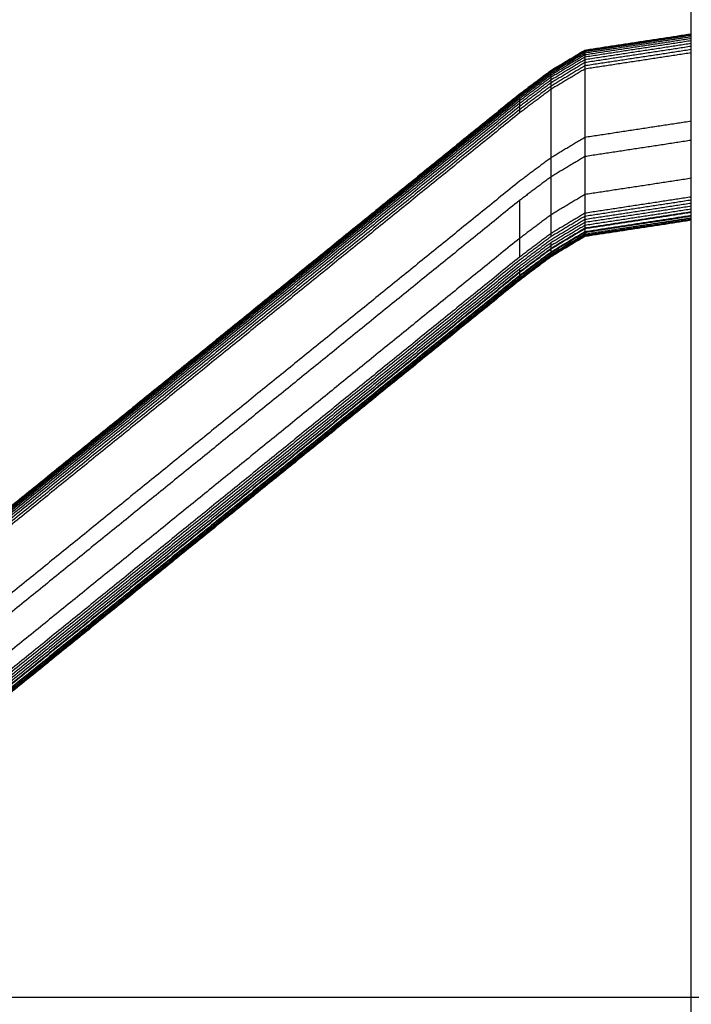
# Model space of a CAD drawing. Units: millimetres. Extents: x -7777 to 44248, y -1500 to 35969.
# Drawn here: x 26677 to 27471, y -102 to 1062 of the extents above; entities that cross this region are included whole.
import ezdxf

# ---------------------------------------------------------------- set-up
doc = ezdxf.new("R2010")
doc.units = ezdxf.units.MM
doc.header["$MEASUREMENT"] = 0
doc.layers.add('podorys$koty', color=3, linetype='Continuous', true_color=0x00ff00)
doc.layers.add('podorys$Visible$Curves', color=7, linetype='Continuous', true_color=0x000000)
doc.styles.add('Arial', font='arial.ttf')
doc.dimstyles.new('Millimeter Large', dxfattribs={"dimscale": 20, "dimtxt": 6, "dimasz": 3.5, "dimexe": 1, "dimexo": 0.5, "dimgap": 1, "dimtad": 1, "dimtoh": 1, "dimdec": 0, "dimzin": 1, "dimdsep": 46, "dimtxsty": 'Arial', "dimcen": 3.5, "dimadec": 0, "dimazin": 0, "dimtfac": 1, "dimtdec": 4, "dimtix": 1, "dimtmove": 1, "dimatfit": 3, "dimfxl": 0, "dimtolj": 1, "dimtzin": 1, "dimarcsym": 0})

# ---------------------------------------------------------------- blocks, each defined once
blk = doc.blocks.new('*D35')
at = {"layer": 'Defpoints', "color": 0}
for p in [(25928, -96.7), (27470.9, -514.1), (27470.9, -710.7)]:
    blk.add_point(p, dxfattribs=at)
at = {"layer": 'podorys$koty', "color": 0, "lineweight": -2}
for p, q in [((25928, -106.7), (25928, -730.7)), ((27470.9, -524.1), (27470.9, -730.7)), ((25998, -710.7), (27400.9, -710.7))]:
    blk.add_line(p, q, dxfattribs=at)
at = {"layer": 'podorys$koty', "color": 0}
for points in [[(25998, -699.1), (25998, -722.4), (25928, -710.7)], [(27400.9, -722.4), (27400.9, -699.1), (27470.9, -710.7)]]:
    blk.add_solid(points, dxfattribs=at)
at = {"layer": 'podorys$koty', "color": 0, "insert": (26699.5, -629.5), "char_height": 120, "attachment_point": 5, "style": 'Arial'}
blk.add_mtext('\\A1;1543', dxfattribs=at)

msp = doc.modelspace()

# ---------------------------------------------------------------- linework, layer by layer
at = {"layer": 'podorys$Visible$Curves', "lineweight": -3}
for points in [[(27471.2, 1044.9), (27471.2, 1539.8), (27471.2, 2034.6)], [(27471.2, 1044.9), (27408.3, 1035.3), (27345.3, 1025.7)], [(27471.2, 1044.4), (27408.3, 1034.8), (27345.3, 1025.2)], [(27471.2, 1043.3), (27408.3, 1033.7), (27345.3, 1024.1)], [(27471.2, 1041.6), (27408.3, 1032), (27345.3, 1022.4)], [(27471.2, 1039.5), (27408.3, 1029.9), (27345.3, 1020.3)], [(27471.2, 1037), (27408.3, 1027.4), (27345.3, 1017.7)], [(27471.2, 824.8), (27471.2, 934.8), (27471.2, 1044.9)], [(27345.3, 1025.7), (27325.2, 1013.6), (27305, 1001.5)], [(27345.3, 1025.2), (27325.2, 1013.1), (27305, 1001)], [(27471.2, 1033.8), (27408.3, 1024.2), (27345.3, 1014.6)], [(27471.2, 1030.4), (27408.3, 1020.8), (27345.3, 1011.2)], [(27471.2, 1026.6), (27408.3, 1017), (27345.3, 1007.4)], [(27345.3, 1025.7), (27345.3, 1025.4), (27345.3, 1025.2)], [(27345.3, 1025.2), (27345.3, 1024.7), (27345.3, 1024.1)], [(27345.3, 1024.1), (27325.2, 1012), (27305, 999.9)], [(27345.3, 1022.4), (27325.2, 1010.3), (27305, 998.2)], [(27345.3, 1020.3), (27325.2, 1008.2), (27305, 996.1)], [(27345.3, 1017.7), (27325.2, 1005.6), (27305, 993.6)], [(27345.3, 1014.6), (27325.2, 1002.5), (27305, 990.4)], [(27345.3, 1024.1), (27345.3, 1023.3), (27345.3, 1022.4)], [(27471.2, 1022.8), (27408.3, 1013.2), (27345.3, 1003.6)], [(27345.3, 1022.4), (27345.3, 1021.4), (27345.3, 1020.3)], [(27345.3, 1020.3), (27345.3, 1019), (27345.3, 1017.7)], [(27345.3, 1017.7), (27345.3, 1016.2), (27345.3, 1014.6)], [(27345.3, 1014.6), (27345.3, 1012.9), (27345.3, 1011.2)], [(27305, 1001.5), (27286.6, 987.7), (27268.1, 973.8)], [(27345.3, 1011.2), (27325.2, 999.1), (27305, 987)], [(27345.3, 1007.4), (27325.2, 995.3), (27305, 983.2)], [(27345.3, 1003.6), (27325.2, 991.5), (27305, 979.4)], [(27305, 1001.5), (27305, 1001.2), (27305, 1001)], [(27345.3, 1011.2), (27345.3, 1009.3), (27345.3, 1007.4)], [(27345.3, 1007.4), (27345.3, 1005.5), (27345.3, 1003.6)], [(27305, 1001), (27286.6, 987.2), (27268.1, 973.3)], [(27305, 999.9), (27286.6, 986.1), (27268.1, 972.3)], [(27305, 998.2), (27286.6, 984.4), (27268.1, 970.6)], [(27305, 996.1), (27286.6, 982.3), (27268.1, 968.5)], [(27305, 993.6), (27286.6, 979.7), (27268.1, 965.9)], [(27305, 990.4), (27286.6, 976.6), (27268.1, 962.8)], [(27305, 1001), (27305, 1000.5), (27305, 999.9)], [(27305, 999.9), (27305, 999.1), (27305, 998.2)], [(27305, 998.2), (27305, 997.2), (27305, 996.1)], [(27305, 996.1), (27305, 994.8), (27305, 993.6)], [(27305, 993.6), (27305, 992), (27305, 990.4)], [(27305, 990.4), (27305, 988.7), (27305, 987)], [(27305, 987), (27286.6, 973.2), (27268.1, 959.3)], [(27305, 983.2), (27286.6, 969.4), (27268.1, 955.5)], [(27305, 979.4), (27286.6, 965.6), (27268.1, 951.7)], [(27305, 987), (27305, 985.1), (27305, 983.2)], [(27305, 983.2), (27305, 981.3), (27305, 979.4)], [(27268.1, 973.8), (26917.9, 689.9), (26567.7, 405.9)], [(27268.1, 973.3), (26917.9, 689.3), (26567.7, 405.4)], [(27268.1, 972.3), (26917.9, 688.3), (26567.7, 404.3)], [(27268.1, 970.6), (26917.9, 686.6), (26567.7, 402.6)], [(27268.1, 968.5), (26917.9, 684.5), (26567.7, 400.5)], [(27268.1, 973.8), (27268.1, 973.6), (27268.1, 973.3)], [(27268.1, 973.3), (27268.1, 972.8), (27268.1, 972.3)], [(27268.1, 972.3), (27268.1, 971.4), (27268.1, 970.6)], [(27268.1, 970.6), (27268.1, 969.5), (27268.1, 968.5)], [(27268.1, 968.5), (27268.1, 967.2), (27268.1, 965.9)], [(27268.1, 965.9), (26917.9, 681.9), (26567.7, 397.9)], [(27268.1, 962.8), (26917.9, 678.8), (26567.7, 394.8)], [(27268.1, 959.3), (26917.9, 675.4), (26567.7, 391.4)], [(27268.1, 955.5), (26917.9, 671.5), (26567.7, 387.6)], [(27268.1, 965.9), (27268.1, 964.3), (27268.1, 962.8)], [(27268.1, 962.8), (27268.1, 961.1), (27268.1, 959.3)], [(27268.1, 959.3), (27268.1, 957.4), (27268.1, 955.5)], [(27268.1, 955.5), (27268.1, 953.6), (27268.1, 951.7)], [(27268.1, 951.7), (26917.9, 667.7), (26567.7, 383.8)], [(27471.2, 941.9), (27408.3, 932.3), (27345.3, 922.7)], [(27345.3, 922.7), (27325.2, 910.6), (27305, 898.5)], [(27345.3, 922.7), (27345.3, 911.4), (27345.3, 900.1)], [(27471.2, 919.3), (27408.3, 909.7), (27345.3, 900.1)], [(27305, 898.5), (27286.6, 884.7), (27268.1, 870.9)], [(27345.3, 900.1), (27325.2, 888), (27305, 875.9)], [(27305, 898.5), (27305, 887.2), (27305, 875.9)], [(27305, 875.9), (27286.6, 862.1), (27268.1, 848.2)], [(27471.2, 874.4), (27408.3, 864.8), (27345.3, 855.2)], [(27268.1, 870.9), (26917.9, 586.9), (26567.7, 302.9)], [(27345.3, 855.2), (27325.2, 843.1), (27305, 831)], [(27345.3, 855.2), (27345.3, 844.1), (27345.3, 833.1)], [(27471.2, 852.3), (27408.3, 842.7), (27345.3, 833.1)], [(27268.1, 848.2), (26917.9, 564.3), (26567.7, 280.3)], [(27471.2, 848.6), (27408.3, 839), (27345.3, 829.4)], [(27471.2, 844.8), (27408.3, 835.2), (27345.3, 825.6)], [(27471.2, 841.4), (27408.3, 831.8), (27345.3, 822.2)], [(27305, 831), (27286.6, 817.1), (27268.1, 803.3)], [(27345.3, 833.1), (27325.2, 821), (27305, 808.9)], [(27305, 831), (27305, 819.9), (27305, 808.9)], [(27345.3, 829.4), (27325.2, 817.3), (27305, 805.2)], [(27471.2, 837.9), (27408.3, 828.3), (27345.3, 818.7)], [(27471.2, 834.6), (27408.3, 825), (27345.3, 815.4)], [(27471.2, 834), (27408.3, 824.3), (27345.3, 814.7)], [(27345.3, 833.1), (27345.3, 831.2), (27345.3, 829.4)], [(27471.2, 830.3), (27408.3, 820.7), (27345.3, 811.1)], [(27471.2, 829.5), (27408.3, 819.9), (27345.3, 810.2)], [(27345.3, 829.4), (27345.3, 827.5), (27345.3, 825.6)], [(27471.2, 827.4), (27408.3, 817.8), (27345.3, 808.2)], [(27345.3, 825.6), (27325.2, 813.5), (27305, 801.4)], [(27345.3, 822.2), (27325.2, 810.1), (27305, 798)], [(27345.3, 818.7), (27325.2, 806.6), (27305, 794.5)], [(27345.3, 815.4), (27325.2, 803.3), (27305, 791.2)], [(27471.2, 826), (27408.3, 816.4), (27345.3, 806.8)], [(27471.2, 825.7), (27408.3, 816.1), (27345.3, 806.4)], [(27345.3, 825.6), (27345.3, 823.9), (27345.3, 822.2)], [(27471.2, 824.8), (27408.3, 815.2), (27345.3, 805.6)], [(27345.3, 822.2), (27345.3, 820.4), (27345.3, 818.7)], [(27345.3, 818.7), (27345.3, 817.1), (27345.3, 815.4)], [(27345.3, 815.4), (27345.3, 815.1), (27345.3, 814.7)], [(27471.2, 795.7), (27471.2, 810.2), (27471.2, 824.8)], [(27305, 808.9), (27286.6, 795), (27268.1, 781.2)], [(27305, 805.2), (27286.6, 791.4), (27268.1, 777.6)], [(27345.3, 814.7), (27325.2, 802.6), (27305, 790.5)], [(27345.3, 811.1), (27325.2, 799), (27305, 786.9)], [(27345.3, 810.2), (27325.2, 798.2), (27305, 786.1)], [(27305, 808.9), (27305, 807), (27305, 805.2)], [(27345.3, 808.2), (27325.2, 796.1), (27305, 784)], [(27345.3, 806.8), (27325.2, 794.7), (27305, 782.6)], [(27345.3, 806.4), (27325.2, 794.3), (27305, 782.3)], [(27345.3, 805.6), (27325.2, 793.5), (27305, 781.4)], [(27345.3, 814.7), (27345.3, 812.9), (27345.3, 811.1)], [(27345.3, 811.1), (27345.3, 810.7), (27345.3, 810.2)], [(27345.3, 810.2), (27345.3, 809.2), (27345.3, 808.2)], [(27345.3, 808.2), (27345.3, 807.5), (27345.3, 806.8)], [(27345.3, 806.8), (27345.3, 806.6), (27345.3, 806.4)], [(27268.1, 803.3), (26917.9, 519.3), (26567.7, 235.4)], [(27268.1, 803.3), (27268.1, 792.3), (27268.1, 781.2)], [(27305, 801.4), (27286.6, 787.6), (27268.1, 773.8)], [(27305, 798), (27286.6, 784.2), (27268.1, 770.3)], [(27305, 794.5), (27286.6, 780.7), (27268.1, 766.9)], [(27305, 798), (27305, 796.2), (27305, 794.5)], [(27305, 794.5), (27305, 792.9), (27305, 791.2)], [(27268.1, 781.2), (26917.9, 497.2), (26567.7, 213.2)], [(27305, 791.2), (27286.6, 777.4), (27268.1, 763.6)], [(27305, 790.5), (27286.6, 776.7), (27268.1, 762.9)], [(27305, 786.9), (27286.6, 773.1), (27268.1, 759.3)], [(27305, 786.1), (27286.6, 772.2), (27268.1, 758.4)], [(27305, 784), (27286.6, 770.2), (27268.1, 756.3)], [(27305, 782.6), (27286.6, 768.8), (27268.1, 754.9)], [(27305, 782.3), (27286.6, 768.4), (27268.1, 754.6)], [(27305, 781.4), (27286.6, 767.6), (27268.1, 753.7)], [(27305, 791.2), (27305, 790.9), (27305, 790.5)], [(27305, 790.5), (27305, 788.7), (27305, 786.9)], [(27305, 786.9), (27305, 786.5), (27305, 786.1)], [(27305, 786.1), (27305, 785), (27305, 784)], [(27305, 784), (27305, 783.3), (27305, 782.6)], [(27305, 782.6), (27305, 782.4), (27305, 782.3)], [(27268.1, 777.6), (26917.9, 493.6), (26567.7, 209.6)], [(27268.1, 773.8), (26917.9, 489.8), (26567.7, 205.8)], [(27268.1, 770.3), (26917.9, 486.3), (26567.7, 202.4)], [(27268.1, 766.9), (26917.9, 482.9), (26567.7, 198.9)], [(27268.1, 763.6), (26917.9, 479.6), (26567.7, 195.6)], [(27268.1, 762.9), (26917.9, 478.9), (26567.7, 194.9)], [(27268.1, 759.3), (26917.9, 475.3), (26567.7, 191.3)], [(27268.1, 758.4), (26917.9, 474.4), (26567.7, 190.4)], [(27268.1, 766.9), (27268.1, 765.2), (27268.1, 763.6)], [(27268.1, 763.6), (27268.1, 763.2), (27268.1, 762.9)], [(27268.1, 762.9), (27268.1, 761.1), (27268.1, 759.3)], [(27268.1, 759.3), (27268.1, 758.8), (27268.1, 758.4)], [(27268.1, 758.4), (27268.1, 757.4), (27268.1, 756.3)], [(27268.1, 756.3), (26917.9, 472.3), (26567.7, 188.4)], [(27268.1, 754.9), (26917.9, 471), (26567.7, 187)], [(27268.1, 754.6), (26917.9, 470.6), (26567.7, 186.6)], [(27268.1, 753.7), (26917.9, 469.8), (26567.7, 185.8)], [(27268.1, 756.3), (27268.1, 755.6), (27268.1, 754.9)], [(27268.1, 754.9), (27268.1, 754.8), (27268.1, 754.6)]]:
    msp.add_open_spline(points, degree=2, dxfattribs=at)
for points, knots in [([(27345.3, 1003.6), (27345.3, 974.6), (27345.3, 945.7), (27345.3, 934.2), (27345.3, 922.7)], [-4152.978481, -4152.978481, -4152.978481, -4151.978481, -4151.978481, -4150.978481, -4150.978481, -4150.978481]), ([(27305, 979.4), (27305, 950.4), (27305, 921.5), (27305, 910), (27305, 898.5)], [-4152.978481, -4152.978481, -4152.978481, -4151.978481, -4151.978481, -4150.978481, -4150.978481, -4150.978481]), ([(27345.3, 900.1), (27345.3, 888.9), (27345.3, 877.6), (27345.3, 866.4), (27345.3, 855.2)], [-4149.978481, -4149.978481, -4149.978481, -4148.978481, -4148.978481, -4147.978481, -4147.978481, -4147.978481]), ([(27305, 875.9), (27305, 864.7), (27305, 853.4), (27305, 842.2), (27305, 831)], [-4149.978481, -4149.978481, -4149.978481, -4148.978481, -4148.978481, -4147.978481, -4147.978481, -4147.978481]), ([(27268.1, 848.2), (27268.1, 837), (27268.1, 825.8), (27268.1, 814.6), (27268.1, 803.3)], [-4149.978481, -4149.978481, -4149.978481, -4148.978481, -4148.978481, -4147.978481, -4147.978481, -4147.978481]), ([(27345.3, 806.4), (27345.3, 806.1), (27345.3, 805.8), (27345.3, 805.7), (27345.3, 805.6)], [-8411.664988, -8411.664988, -8411.664988, -8380.219495, -8380.219495, -8379.219495, -8379.219495, -8379.219495]), ([(27305, 782.3), (27305, 781.9), (27305, 781.6), (27305, 781.5), (27305, 781.4)], [-8411.664988, -8411.664988, -8411.664988, -8380.219495, -8380.219495, -8379.219495, -8379.219495, -8379.219495]), ([(27268.1, 754.6), (27268.1, 754.3), (27268.1, 753.9), (27268.1, 753.8), (27268.1, 753.7)], [-8411.664988, -8411.664988, -8411.664988, -8380.219495, -8380.219495, -8379.219495, -8379.219495, -8379.219495])]:
    msp.add_open_spline(points, degree=2, knots=knots, dxfattribs=at)
at = {"layer": 'podorys$Visible$Curves'}
msp.add_open_spline([(27470.9, -514.1), (27470.9, 140.8), (27470.9, 795.7)], degree=2, dxfattribs=at)
msp.add_rational_spline([(27470.9, 795.7), (27470.9, 795.7), (27471.2, 795.7)], [1, 0.951972673548, 0.919695961572], degree=2, dxfattribs=at)
at = {"layer": 'podorys$Visible$Curves', "lineweight": -3}
msp.add_rational_spline([(24078.1, -93.7), (24078.1, -93.7), (26078.1, -93.7), (26150.4, -93.7), (26222.7, -93.7), (26490.2, -93.7), (26722, -93.7), (27069.7, -93.7), (27470.9, -93.7), (27916.6, -93.7), (28362.3, -93.7), (29862.3, -93.7), (29862.3, -93.7), (29863.8, -93.7), (29865.3, -93.7)], [1.02594566535, 0.725453137095, 1.02594566535, 1.02594566535, 1.02594566535, 0.991097477674, 1.02594566535, 1.00141545273, 1.04741839425, 1.04741839425, 1.04741839425, 0.740636649312, 1.04741839425, 1.04741839425, 1.04741839425], degree=2, knots=[14323.355335, 14323.355335, 14323.355335, 17464.94805, 17464.94805, 17609.546886, 17609.546886, 18132.316036, 18132.316036, 18914.580105, 18914.580105, 19805.990792, 19805.990792, 22162.185329, 22162.185329, 23694.556754, 23694.556754, 23694.556754], dxfattribs=at)

# ---------------------------------------------------------------- dimensions: what is measured, and where the dimension line sits
at = {"layer": 'podorys$koty'}
dim = msp.add_linear_dim(base=(27470.9, -710.7), p1=(25928, -96.7), p2=(27470.9, -514.1), dimstyle='Millimeter Large', dxfattribs=at)
dim.commit()
dim.dimension.update_dxf_attribs({"geometry": '*D35', "text_midpoint": (26699.5, -629.5)})

doc.saveas('drawing.dxf')
